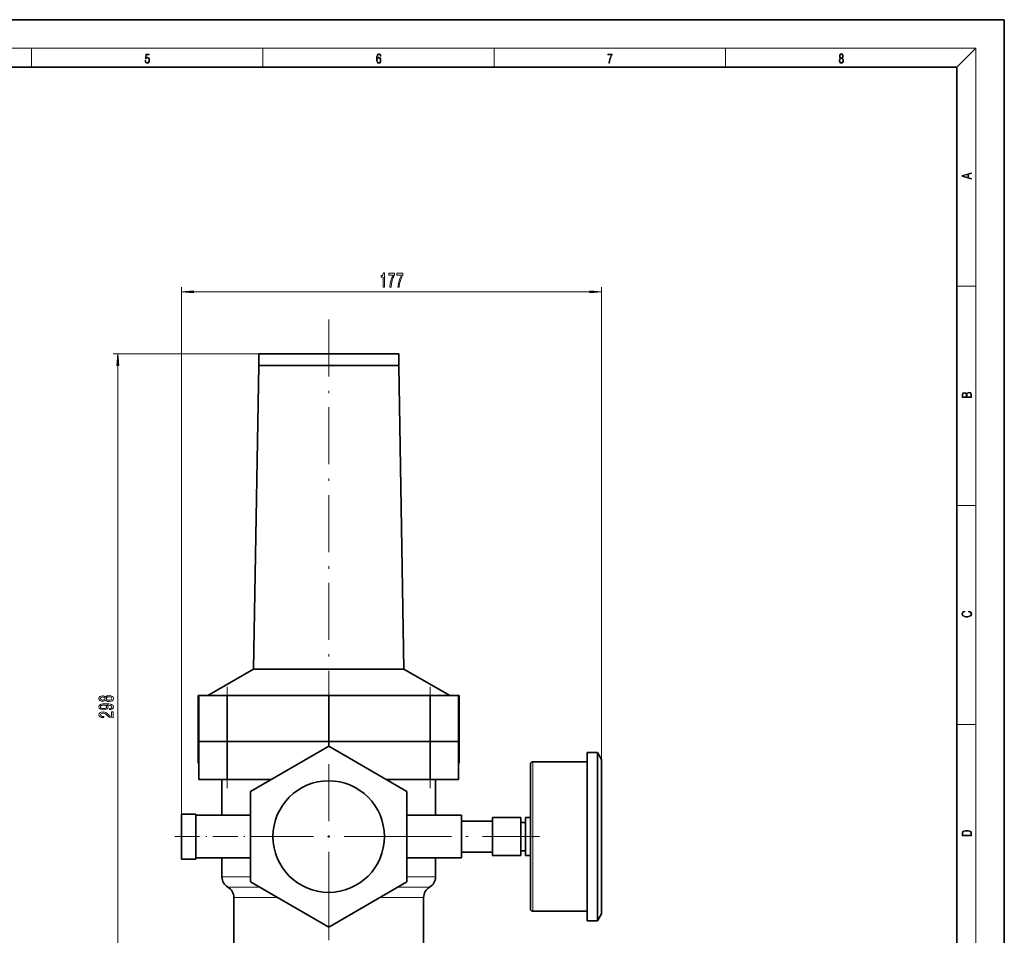
# Model space of a CAD drawing. Extents: x 0 to 420, y 0 to 297.
# Drawn here: x 212 to 420, y 104 to 297 of the extents above; entities that cross this region are included whole.
import ezdxf

# ---------------------------------------------------------------- set-up
doc = ezdxf.new("R2010")
doc.units = 0
doc.linetypes.add('DASHDOT', pattern=[18.5, 12, -3, 0.5, -3])

msp = doc.modelspace()

# ---------------------------------------------------------------- linework, layer by layer
at = {"color": 7, "lineweight": 35}
for p, q in [((420, 297), (210, 297)), ((420, 0), (420, 297)), ((410, 287), (20, 287)), ((410, 10), (410, 287)), ((277.62, 226.63), (262.87, 226.63)), ((262.87, 226.63), (262.87, 224.13)), ((292.37, 226.63), (277.62, 226.63)), ((292.37, 226.63), (292.37, 224.13)), ((262.87, 224.13), (261.75, 160.19)), ((277.62, 224.13), (262.87, 224.13)), ((292.37, 224.13), (277.62, 224.13)), ((292.37, 224.13), (293.48, 160.19)), ((261.75, 160.19), (252.12, 154.63)), ((261.75, 160.19), (277.62, 160.19)), ((277.62, 160.19), (293.48, 160.19)), ((293.48, 160.19), (303.12, 154.63)), ((250.12, 154.63), (250.24, 154.63)), ((250.12, 144.88), (250.12, 154.63)), ((250.24, 154.63), (256.24, 154.63)), ((250.24, 144.88), (250.24, 154.63)), ((256.24, 154.63), (277.62, 154.63)), ((256.24, 144.88), (256.24, 154.63)), ((277.62, 154.63), (277.62, 144.88)), ((277.62, 154.63), (298.99, 154.63)), ((298.99, 154.63), (304.99, 154.63)), ((298.99, 144.88), (298.99, 154.63)), ((304.99, 154.63), (305.12, 154.63)), ((304.99, 144.88), (304.99, 154.63)), ((305.12, 144.88), (305.12, 154.63)), ((250.12, 144.88), (250.24, 144.88)), ((250.12, 140.38), (250.12, 144.88)), ((250.24, 144.88), (250.12, 144.88)), ((250.24, 144.88), (256.24, 144.88)), ((250.24, 140.38), (250.24, 144.88)), ((256.24, 144.88), (250.24, 144.88)), ((256.24, 144.88), (277.62, 144.88)), ((256.24, 140.38), (256.24, 144.88)), ((277.62, 144.88), (256.24, 144.88)), ((277.62, 143.93), (261.12, 134.4)), ((277.62, 144.88), (277.62, 143.93)), ((277.62, 144.88), (298.99, 144.88)), ((298.99, 144.88), (277.62, 144.88)), ((294.12, 134.4), (277.62, 143.93)), ((298.99, 144.88), (304.99, 144.88)), ((298.99, 140.38), (298.99, 144.88)), ((304.99, 144.88), (298.99, 144.88)), ((304.99, 144.88), (305.12, 144.88)), ((304.99, 140.38), (304.99, 144.88)), ((305.12, 144.88), (304.99, 144.88)), ((305.12, 140.38), (305.12, 144.88)), ((332.12, 124.88), (332.12, 142.63)), ((332.12, 142.63), (334.25, 142.63)), ((334.25, 124.88), (334.25, 142.63)), ((335.12, 141.13), (334.25, 142.63)), ((335.12, 141.13), (334.25, 142.63)), ((335.12, 124.88), (335.12, 141.13)), ((250.24, 140.38), (250.12, 140.38)), ((250.24, 136.88), (250.24, 140.38)), ((256.24, 136.88), (256.24, 140.38)), ((298.99, 136.88), (298.99, 140.38)), ((305.12, 140.38), (304.99, 140.38)), ((304.99, 136.88), (304.99, 140.38)), ((304.99, 136.88), (304.99, 140.38)), ((320.12, 139.38), (320.12, 140.13)), ((320.12, 139.28), (320.12, 139.38)), ((320.12, 139.38), (320.12, 133.84)), ((320.12, 133.84), (320.12, 139.38)), ((320.62, 140.63), (332.12, 140.63)), ((256.24, 136.88), (250.24, 136.88)), ((255.12, 129.38), (255.12, 136.88)), ((256.24, 136.88), (265.4, 136.88)), ((289.83, 136.88), (298.99, 136.88)), ((304.99, 136.88), (298.99, 136.88)), ((300.12, 129.38), (300.12, 136.88)), ((261.12, 134.4), (261.12, 115.35)), ((294.12, 115.35), (294.12, 134.4)), ((320.12, 133.84), (320.12, 133.89)), ((320.12, 124.88), (320.12, 133.84)), ((246.62, 124.88), (246.62, 129.63)), ((246.62, 129.63), (249.62, 129.63)), ((249.62, 129.63), (249.62, 124.88)), ((249.62, 124.88), (249.62, 129.38)), ((249.62, 129.38), (261.12, 129.38)), ((294.12, 129.38), (305.62, 129.38)), ((305.62, 129.38), (305.62, 124.88)), ((312.12, 124.88), (312.12, 128.88)), ((312.12, 128.88), (318.12, 128.88)), ((318.12, 124.88), (318.12, 128.88)), ((319.12, 124.88), (319.12, 128.88)), ((319.12, 128.88), (320.12, 128.88)), ((320.12, 124.88), (320.12, 128.88)), ((305.62, 128.15), (312.12, 128.15)), ((318.12, 127.88), (319.12, 127.88)), ((246.62, 120.13), (246.62, 124.88)), ((249.62, 120.38), (249.62, 124.88)), ((249.62, 124.88), (249.62, 120.13)), ((305.62, 124.88), (305.62, 120.38)), ((312.12, 120.88), (312.12, 124.88)), ((318.12, 120.88), (318.12, 124.88)), ((319.12, 120.88), (319.12, 124.88)), ((320.12, 115.91), (320.12, 124.88)), ((320.12, 120.88), (320.12, 124.88)), ((332.12, 107.13), (332.12, 124.88)), ((334.25, 107.13), (334.25, 124.88)), ((335.12, 108.63), (335.12, 124.88)), ((249.62, 120.38), (261.12, 120.38)), ((249.62, 120.38), (255.12, 120.38)), ((255.12, 116.38), (255.12, 120.38)), ((294.12, 120.38), (305.62, 120.38)), ((300.12, 120.38), (305.62, 120.38)), ((300.12, 116.38), (300.12, 120.38)), ((305.62, 121.6), (312.12, 121.6)), ((312.12, 121.6), (305.62, 121.6)), ((312.12, 120.88), (318.12, 120.88)), ((318.12, 120.88), (312.12, 120.88)), ((318.12, 121.88), (319.12, 121.88)), ((319.12, 121.88), (318.12, 121.88)), ((319.12, 120.88), (320.12, 120.88)), ((320.12, 120.88), (319.12, 120.88)), ((246.62, 120.13), (249.62, 120.13)), ((246.62, 120.13), (249.62, 120.13)), ((261.12, 115.35), (277.62, 105.82)), ((277.62, 105.82), (294.12, 115.35)), ((320.12, 115.91), (320.12, 110.37)), ((257.62, 96.38), (257.62, 112.05)), ((297.62, 96.38), (297.62, 112.05)), ((320.12, 109.63), (320.12, 110.37)), ((332.12, 109.13), (320.62, 109.13)), ((320.62, 109.13), (332.12, 109.13)), ((335.12, 108.63), (334.25, 107.13)), ((335.12, 108.63), (334.25, 107.13)), ((334.25, 107.13), (332.12, 107.13)), ((332.12, 107.13), (334.25, 107.13))]:
    msp.add_line(p, q, dxfattribs=at)
at = {"color": 7, "lineweight": 13}
for p, q in [((16, 291), (414, 291)), ((215, 287), (215, 291)), ((263.75, 287), (263.75, 291)), ((312.5, 287), (312.5, 291)), ((361.25, 287), (361.25, 291)), ((410, 287), (414, 291)), ((414, 6), (414, 291)), ((410, 240.83), (414, 240.83)), ((246.62, 124.88), (246.62, 240.64)), ((249.11, 239.64), (332.63, 239.64)), ((335.12, 124.88), (335.12, 240.64)), ((262.87, 226.63), (232.19, 226.63)), ((233.19, 80.37), (233.19, 224.14)), ((410, 194.67), (414, 194.67)), ((410, 148.5), (414, 148.5)), ((320.62, 124.88), (320.62, 140.63)), ((320.62, 109.13), (320.62, 124.88)), ((255.12, 116.38), (261.12, 116.38)), ((294.12, 116.38), (300.12, 116.38)), ((266.84, 112.05), (257.62, 112.05)), ((297.62, 112.05), (288.4, 112.05))]:
    msp.add_line(p, q, dxfattribs=at)
at = {"color": 7, "linetype": 'DASHDOT', "lineweight": 13}
for p, q in [((277.62, 233.83), (277.62, 147.43)), ((256.24, 135.1), (256.24, 156.4)), ((298.99, 135.1), (298.99, 156.4)), ((277.62, 140.15), (277.62, 109.6)), ((292.89, 124.88), (262.34, 124.88)), ((291.52, 124.88), (322.72, 124.88)), ((277.62, 115.06), (277.62, 78.86))]:
    msp.add_line(p, q, dxfattribs=at)
at = {"color": 7, "linetype": 'DASHDOT', "lineweight": 13, "ltscale": 0.434999}
msp.add_line((245.17, 124.88), (262.57, 124.88), dxfattribs=at)
at = {"color": 7, "lineweight": 13}
for points in [[(238.93, 288.38), (238.97, 288.14), (239.07, 287.97), (239.21, 287.86), (239.4, 287.82), (239.59, 287.87), (239.74, 287.99), (239.84, 288.19), (239.87, 288.47), (239.84, 288.73), (239.74, 288.93), (239.6, 289.06), (239.41, 289.11), (239.24, 289.08), (239.12, 288.98), (239.19, 289.62), (239.8, 289.62), (239.8, 289.76), (239.09, 289.76), (238.98, 288.77), (239.09, 288.77), (239.21, 288.91), (239.39, 288.96), (239.53, 288.93), (239.64, 288.83), (239.7, 288.67), (239.73, 288.46), (239.7, 288.25), (239.64, 288.1), (239.53, 288), (239.4, 287.97), (239.26, 287.99), (239.16, 288.08), (239.09, 288.21), (239.07, 288.38)], [(287.83, 288.81), (287.86, 289.18), (287.93, 289.45), (288.05, 289.62), (288.21, 289.67), (288.32, 289.65), (288.4, 289.58), (288.46, 289.47), (288.49, 289.33), (288.62, 289.33), (288.58, 289.53), (288.5, 289.69), (288.37, 289.79), (288.22, 289.82), (287.99, 289.75), (287.9, 289.66), (287.82, 289.54), (287.72, 289.2), (287.69, 288.98), (287.69, 288.73), (287.72, 288.33), (287.81, 288.05), (287.97, 287.87), (288.19, 287.82), (288.37, 287.87), (288.51, 287.99), (288.6, 288.19), (288.64, 288.46), (288.61, 288.73), (288.52, 288.93), (288.38, 289.06), (288.2, 289.1), (288.08, 289.08), (287.97, 289.03), (287.89, 288.93)], [(287.86, 288.48), (287.88, 288.67), (287.95, 288.82), (288.05, 288.92), (288.18, 288.96), (288.31, 288.92), (288.41, 288.82), (288.47, 288.66), (288.5, 288.45), (288.47, 288.24), (288.41, 288.09), (288.31, 288), (288.18, 287.97), (288.04, 288), (287.94, 288.1), (287.88, 288.26)], [(336.67, 287.87), (336.81, 287.87), (336.89, 288.35), (337.01, 288.79), (337.17, 289.2), (337.38, 289.59), (337.38, 289.76), (336.48, 289.76), (336.48, 289.6), (337.24, 289.6), (337.03, 289.21), (336.87, 288.79), (336.74, 288.35)], [(385.44, 288.9), (385.33, 288.82), (385.25, 288.71), (385.2, 288.57), (385.19, 288.41), (385.22, 288.16), (385.31, 287.98), (385.46, 287.86), (385.66, 287.82), (385.85, 287.86), (386, 287.98), (386.1, 288.16), (386.13, 288.41), (386.11, 288.57), (386.06, 288.71), (385.98, 288.82), (385.88, 288.9), (386.02, 289.08), (386.07, 289.32), (386.05, 289.52), (385.96, 289.68), (385.83, 289.78), (385.66, 289.82), (385.48, 289.78), (385.35, 289.68), (385.27, 289.52), (385.24, 289.32), (385.29, 289.08)], [(385.33, 288.4), (385.35, 288.58), (385.41, 288.71), (385.52, 288.79), (385.66, 288.82), (385.8, 288.79), (385.9, 288.71), (385.96, 288.58), (385.99, 288.41), (385.96, 288.23), (385.9, 288.09), (385.79, 288), (385.66, 287.97), (385.52, 288), (385.42, 288.09), (385.35, 288.23)], [(385.38, 289.31), (385.4, 289.46), (385.45, 289.57), (385.54, 289.64), (385.66, 289.67), (385.77, 289.64), (385.86, 289.57), (385.91, 289.46), (385.93, 289.31), (385.91, 289.17), (385.86, 289.06), (385.77, 288.99), (385.66, 288.97), (385.54, 288.99), (385.45, 289.06), (385.4, 289.17)], [(413.09, 263.42), (413.09, 263.57), (412.48, 263.74), (412.48, 264.41), (413.09, 264.58), (413.09, 264.73), (411.09, 264.16), (411.09, 263.99)], [(412.32, 263.78), (411.29, 264.07), (412.32, 264.37)], [(289.11, 240.64), (289.35, 240.64), (289.35, 243.66), (289.17, 243.66), (289.12, 243.4), (289.03, 243.22), (288.89, 243.12), (288.69, 243.08), (288.69, 242.78), (289.11, 242.78)], [(290.51, 240.64), (290.77, 240.64), (290.85, 241.35), (291.01, 242.02), (291.22, 242.64), (291.5, 243.22), (291.5, 243.58), (290.26, 243.58), (290.26, 243.18), (291.25, 243.18), (290.96, 242.6), (290.75, 241.99), (290.6, 241.34)], [(292.22, 240.64), (292.48, 240.64), (292.57, 241.35), (292.72, 242.02), (292.93, 242.64), (293.21, 243.22), (293.21, 243.58), (291.97, 243.58), (291.97, 243.18), (292.96, 243.18), (292.67, 242.6), (292.46, 241.99), (292.31, 241.34)], [(249.11, 239.86), (246.62, 239.64), (249.11, 239.42)], [(332.63, 239.42), (335.12, 239.64), (332.63, 239.86)], [(233.41, 224.14), (233.19, 226.63), (232.97, 224.14)], [(413.09, 217.41), (413.09, 217.82), (413.09, 218.09), (413.05, 218.26), (412.97, 218.35), (412.86, 218.43), (412.72, 218.47), (412.55, 218.49), (412.37, 218.47), (412.21, 218.41), (412.1, 218.32), (412.04, 218.2), (411.97, 218.29), (411.87, 218.36), (411.75, 218.41), (411.6, 218.42), (411.35, 218.37), (411.17, 218.24), (411.11, 218.09), (411.09, 217.9), (411.09, 217.41)], [(411.26, 217.88), (411.27, 218.06), (411.33, 218.18), (411.44, 218.26), (411.62, 218.28), (411.8, 218.25), (411.9, 218.18), (411.96, 218.05), (411.97, 217.87), (411.97, 217.55), (411.26, 217.55)], [(412.93, 217.55), (412.14, 217.55), (412.14, 217.96), (412.17, 218.13), (412.24, 218.25), (412.37, 218.32), (412.54, 218.35), (412.73, 218.32), (412.85, 218.25), (412.91, 218.13), (412.93, 217.95)], [(412.44, 172.23), (412.67, 172.19), (412.84, 172.1), (412.95, 171.96), (412.98, 171.78), (412.93, 171.56), (412.75, 171.4), (412.47, 171.3), (412.09, 171.26), (411.71, 171.3), (411.43, 171.4), (411.26, 171.56), (411.2, 171.78), (411.24, 171.95), (411.33, 172.08), (411.48, 172.18), (411.68, 172.22), (411.68, 172.36), (411.42, 172.31), (411.22, 172.19), (411.09, 172.01), (411.04, 171.78), (411.11, 171.5), (411.2, 171.39), (411.32, 171.3), (411.65, 171.16), (411.85, 171.13), (412.09, 171.12), (412.33, 171.13), (412.54, 171.16), (412.87, 171.29), (413.08, 171.5), (413.15, 171.77), (413.1, 172.01), (412.96, 172.2), (412.74, 172.32), (412.44, 172.37)], [(230.57, 153.64), (230.7, 153.51), (230.86, 153.42), (231.08, 153.36), (231.33, 153.34), (231.72, 153.39), (232.01, 153.5), (232.2, 153.7), (232.28, 153.96), (232.2, 154.23), (232.01, 154.42), (231.72, 154.54), (231.33, 154.58), (231.08, 154.56), (230.86, 154.51), (230.7, 154.42), (230.57, 154.29), (230.47, 154.39), (230.33, 154.46), (230.15, 154.51), (229.94, 154.52), (229.64, 154.48), (229.39, 154.37), (229.23, 154.19), (229.17, 153.96), (229.23, 153.73), (229.39, 153.55), (229.64, 153.44), (229.94, 153.4), (230.15, 153.42), (230.33, 153.46)], [(229.98, 153.65), (229.79, 153.67), (229.64, 153.73), (229.55, 153.83), (229.51, 153.96), (229.55, 154.09), (229.64, 154.19), (229.79, 154.25), (229.98, 154.28), (230.17, 154.25), (230.32, 154.19), (230.42, 154.09), (230.45, 153.96), (230.42, 153.83), (230.32, 153.73), (230.17, 153.67)], [(231.32, 153.59), (231.09, 153.62), (230.92, 153.69), (230.81, 153.81), (230.77, 153.96), (230.81, 154.12), (230.92, 154.23), (231.09, 154.31), (231.32, 154.33), (231.57, 154.31), (231.75, 154.23), (231.88, 154.12), (231.91, 153.96), (231.88, 153.81), (231.75, 153.69), (231.57, 153.62)], [(231.45, 151.63), (231.79, 151.67), (232.05, 151.78), (232.22, 151.96), (232.28, 152.19), (232.25, 152.34), (232.17, 152.48), (232.04, 152.6), (231.84, 152.7), (231.61, 152.77), (231.31, 152.83), (230.98, 152.86), (230.59, 152.88), (229.98, 152.83), (229.53, 152.71), (229.26, 152.5), (229.17, 152.23), (229.25, 151.97), (229.45, 151.78), (229.77, 151.66), (230.18, 151.61), (230.59, 151.66), (230.91, 151.78), (231.11, 151.96), (231.17, 152.19), (231.09, 152.43), (230.84, 152.62), (231.32, 152.58), (231.66, 152.49), (231.86, 152.37), (231.93, 152.19), (231.9, 152.06), (231.8, 151.96), (231.65, 151.89), (231.45, 151.87)], [(230.17, 151.87), (229.9, 151.89), (229.69, 151.96), (229.56, 152.08), (229.51, 152.23), (229.56, 152.38), (229.69, 152.5), (229.9, 152.57), (230.17, 152.6), (230.44, 152.57), (230.64, 152.5), (230.77, 152.38), (230.81, 152.22), (230.77, 152.08), (230.64, 151.96), (230.44, 151.89)], [(232.19, 149.91), (232.19, 151.15), (231.82, 151.15), (231.82, 150.17), (231.62, 150.22), (231.45, 150.32), (231.14, 150.6), (231.01, 150.76), (230.82, 150.93), (230.61, 151.05), (230.35, 151.12), (230.06, 151.15), (229.7, 151.1), (229.42, 150.98), (229.23, 150.79), (229.17, 150.55), (229.24, 150.3), (229.45, 150.11), (229.77, 149.99), (230.2, 149.95), (230.26, 149.95), (230.26, 150.19), (230.22, 150.19), (229.93, 150.21), (229.71, 150.28), (229.58, 150.39), (229.53, 150.54), (229.57, 150.69), (229.68, 150.8), (229.85, 150.87), (230.06, 150.9), (230.26, 150.88), (230.43, 150.83), (230.57, 150.75), (230.7, 150.63), (230.84, 150.48), (231.11, 150.23), (231.4, 150.05), (231.74, 149.94), (232.18, 149.91)], [(411.09, 125.37), (411.09, 125.02), (413.09, 125.02), (413.09, 125.43), (413.08, 125.68), (413.01, 125.88), (412.87, 126.01), (412.67, 126.11), (412.41, 126.17), (412.09, 126.19), (411.79, 126.17), (411.54, 126.12), (411.35, 126.03), (411.2, 125.91), (411.11, 125.71), (411.09, 125.47)], [(412.93, 125.15), (411.26, 125.15), (411.26, 125.43), (411.27, 125.66), (411.35, 125.83), (411.47, 125.93), (411.63, 125.99), (411.84, 126.04), (412.09, 126.05), (412.36, 126.04), (412.58, 125.99), (412.74, 125.92), (412.85, 125.82), (412.92, 125.66), (412.93, 125.44)]]:
    msp.add_lwpolyline(points, close=True, dxfattribs=at)
for points in [[(263.09, 114.21), (256.43, 114.21), (256.37, 114.21)], [(298.87, 114.21), (298.86, 114.21), (292.15, 114.21)]]:
    msp.add_lwpolyline(points, dxfattribs=at)
at = {"color": 7, "lineweight": 35}
msp.add_circle((277.62, 124.88), 11.75, dxfattribs=at)
for centre, radius, start, end in [((320.62, 140.13), 0.5, 90, 180.1122), ((320.62, 140.13), 0.5, 90, 180.1122), ((257.62, 116.38), 2.5, 180, 240.0028), ((297.62, 116.38), 2.5, 300.0001, 360), ((255.12, 112.05), 2.5, 0, 59.9972), ((300.12, 112.05), 2.5, 119.9999, 180), ((320.62, 109.63), 0.5, 179.8878, 270), ((320.62, 109.63), 0.5, 179.8878, 270)]:
    msp.add_arc(centre, radius, start, end, dxfattribs=at)
at = {"color": 7, "lineweight": 13}
for points in [[(249.11, 239.86), (246.62, 239.64), (249.11, 239.86), (249.11, 239.42)], [(332.63, 239.42), (335.12, 239.64), (332.63, 239.42), (332.63, 239.86)], [(233.41, 224.14), (233.19, 226.63), (233.41, 224.14), (232.97, 224.14)]]:
    msp.add_solid(points, dxfattribs=at)

doc.saveas('drawing.dxf')
